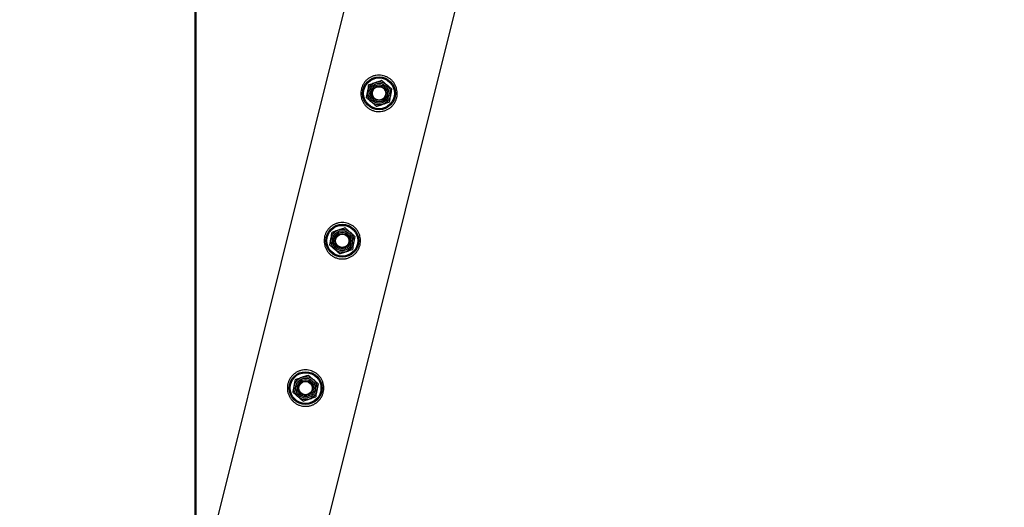
# Model space of a CAD drawing. Units: millimetres. Extents: x 0 to 420, y 0 to 298.
# Drawn here: x 90 to 99, y 208 to 212 of the extents above; entities that cross this region are included whole.
import ezdxf

# ---------------------------------------------------------------- set-up
doc = ezdxf.new("R2010")
doc.units = ezdxf.units.MM
doc.layers.add('LE_NORM', color=179, linetype='Continuous', lineweight=50)
doc.styles.add('SLDTEXTSTYLE0', font='TXT', dxfattribs={"width": 0.605})
doc.dimstyles.new('SLDDIMSTYLE0', dxfattribs={"dimtxt": 3.5, "dimasz": 3, "dimexe": 0, "dimexo": 0.0625, "dimgap": 0.875, "dimtad": 1, "dimdec": 1, "dimlfac": 100, "dimrnd": 1e-09, "dimzin": 12, "dimdsep": 46, "dimtxsty": 'SLDTEXTSTYLE0', "dimsah": 1, "dimcen": 0.09, "dimadec": 0, "dimazin": 3, "dimtfac": 1, "dimtdec": 1, "dimtofl": 0, "dimtmove": 0, "dimatfit": 3, "dimfxl": 0, "dimfrac": 2, "dimtolj": 1, "dimtzin": 12, "dimarcsym": 0})

# ---------------------------------------------------------------- blocks, each defined once
blk = doc.blocks.new('_D')
at = {"layer": 'LE_NORM'}
for p, q in [((91.9449, 204.9616), (91.9449, 276.8507)), ((331.9449, 204.9616), (331.9449, 276.8507)), ((91.9449, 275.8601), (331.9449, 275.8601))]:
    blk.add_line(p, q, dxfattribs=at)
for points in [[(91.9449, 275.8601), (94.9449, 274.8601), (94.9449, 276.8601)], [(331.9449, 275.8601), (328.9449, 276.8601), (328.9449, 274.8601)]]:
    blk.add_solid(points, dxfattribs=at)
at = {"layer": 'LE_NORM', "insert": (206.464, 280.3718), "char_height": 3.5, "attachment_point": 1, "style": 'SLDTEXTSTYLE0'}
blk.add_mtext('24000', dxfattribs=at)
blk = doc.blocks.new('_D_1')
at = {"layer": 'LE_NORM'}
for p, q in [((130.9543, 250.171), (63.9543, 250.171)), ((64.9449, 250.171), (64.9449, 130.171)), ((130.9543, 130.171), (63.9543, 130.171))]:
    blk.add_line(p, q, dxfattribs=at)
for points in [[(64.9449, 250.171), (63.9449, 247.171), (65.9449, 247.171)], [(64.9449, 130.171), (65.9449, 133.171), (63.9449, 133.171)]]:
    blk.add_solid(points, dxfattribs=at)
at = {"layer": 'LE_NORM', "insert": (60.4332, 184.6901), "char_height": 3.5, "attachment_point": 1, "rotation": 90, "style": 'SLDTEXTSTYLE0'}
blk.add_mtext('12000', dxfattribs=at)
blk = doc.blocks.new('_D_3')
at = {"layer": 'LE_NORM'}
for p, q in [((78.9949, 191.1616), (78.9949, 285.0606)), ((344.8949, 191.1616), (344.8949, 285.0606)), ((78.9949, 284.07), (344.8949, 284.07))]:
    blk.add_line(p, q, dxfattribs=at)
for points in [[(78.9949, 284.07), (81.9949, 283.07), (81.9949, 285.07)], [(344.8949, 284.07), (341.8949, 285.07), (341.8949, 283.07)]]:
    blk.add_solid(points, dxfattribs=at)
at = {"layer": 'LE_NORM', "insert": (206.464, 288.5817), "char_height": 3.5, "attachment_point": 1, "style": 'SLDTEXTSTYLE0'}
blk.add_mtext('26590', dxfattribs=at)

msp = doc.modelspace()

# ---------------------------------------------------------------- linework, layer by layer
at = {"color": 7, "linetype": 'Continuous', "lineweight": 25}
for p, q in [((97.5515, 229.5163), (91.5188, 205.2992)), ((92.3894, 205.1165), (98.4004, 229.2463))]:
    msp.add_line(p, q, dxfattribs=at)
for centre, radius in [((93.4557, 211.2357), 0.135), ((93.4557, 211.2357), 0.1267), ((93.4557, 211.2357), 0.095), ((93.4557, 211.2357), 0.0821), ((93.4557, 211.2357), 0.07), ((93.4557, 211.2357), 0.06), ((93.4557, 211.2357), 0.055), ((93.1535, 210.0227), 0.135), ((93.1535, 210.0227), 0.1267), ((93.1535, 210.0227), 0.095), ((93.1535, 210.0227), 0.0821), ((93.1535, 210.0227), 0.07), ((93.1535, 210.0227), 0.06), ((93.1535, 210.0227), 0.055), ((92.8514, 208.8098), 0.135), ((92.8514, 208.8098), 0.1267), ((92.8514, 208.8098), 0.095), ((92.8514, 208.8098), 0.0821), ((92.8514, 208.8098), 0.07), ((92.8514, 208.8098), 0.06), ((92.8514, 208.8098), 0.055)]:
    msp.add_circle(centre, radius, dxfattribs=at)
for points, knots in [([(93.6013, 211.1994), (93.5989, 211.1916), (93.5942, 211.1759), (93.5825, 211.1543), (93.5678, 211.135), (93.55, 211.1181), (93.5295, 211.1043), (93.5065, 211.0937), (93.4817, 211.0872), (93.4562, 211.0849), (93.4308, 211.0871), (93.4067, 211.0932), (93.3843, 211.103), (93.364, 211.1161), (93.3461, 211.1323), (93.3308, 211.1514), (93.3186, 211.1731), (93.31, 211.1971), (93.3056, 211.2224), (93.3055, 211.248), (93.3097, 211.2729), (93.3177, 211.2961), (93.3292, 211.3173), (93.3437, 211.3364), (93.3613, 211.353), (93.3817, 211.367), (93.4047, 211.3774), (93.4294, 211.3841), (93.455, 211.3863), (93.4803, 211.3843), (93.5045, 211.3782), (93.5269, 211.3684), (93.5472, 211.3553), (93.5652, 211.3392), (93.5804, 211.3201), (93.5927, 211.2984), (93.6013, 211.2745), (93.6058, 211.2494), (93.6061, 211.224), (93.6029, 211.2076), (93.6013, 211.1994)], [0, 0, 0, 0, 0.0257898, 0.0515841, 0.0773273, 0.1030762, 0.1297659, 0.1564543, 0.1838607, 0.2112596, 0.2376806, 0.2640996, 0.2894535, 0.3148121, 0.3405084, 0.3662093, 0.3931533, 0.4200946, 0.4474394, 0.4747758, 0.5008475, 0.5269194, 0.5520628, 0.5772123, 0.6031764, 0.6291434, 0.6564004, 0.6836521, 0.7107281, 0.737798, 0.7635623, 0.7893287, 0.8146648, 0.8400064, 0.8663019, 0.8925991, 0.9199623, 0.9473185, 0.9736617, 1, 1, 1, 1]), ([(93.3727, 211.3074), (93.3771, 211.3089), (93.3939, 211.3148), (93.4115, 211.3209), (93.4245, 211.3254)], [0, 0, 0, 0, 0.257551, 1, 1, 1, 1]), ([(93.4245, 211.3254), (93.4292, 211.327), (93.4468, 211.3331), (93.4638, 211.3391), (93.4763, 211.3434)], [0, 0, 0, 0, 0.268634, 1, 1, 1, 1]), ([(93.4763, 211.3434), (93.4831, 211.3376), (93.4967, 211.3258), (93.5107, 211.3137), (93.5178, 211.3075)], [0, 0, 0, 0, 0.495458, 1, 1, 1, 1]), ([(93.3521, 211.1996), (93.3538, 211.2084), (93.3571, 211.226), (93.3606, 211.2443), (93.3624, 211.2535)], [0, 0, 0, 0, 0.495458, 1, 1, 1, 1]), ([(93.3624, 211.2535), (93.3626, 211.2548), (93.3645, 211.2644), (93.368, 211.2827), (93.3711, 211.2991), (93.3727, 211.3074)], [0, 0, 0, 0, 0.070092, 0.530785, 1, 1, 1, 1]), ([(93.5178, 211.3075), (93.5188, 211.3067), (93.5263, 211.3002), (93.5403, 211.2881), (93.5529, 211.2772), (93.5593, 211.2717)], [0, 0, 0, 0, 0.0700918, 0.5307854, 1, 1, 1, 1]), ([(93.5593, 211.2717), (93.5576, 211.2629), (93.5543, 211.2453), (93.5508, 211.227), (93.549, 211.2178)], [0, 0, 0, 0, 0.495458, 1, 1, 1, 1]), ([(93.3936, 211.1638), (93.3926, 211.1646), (93.3852, 211.1711), (93.3711, 211.1832), (93.3585, 211.1941), (93.3521, 211.1996)], [0, 0, 0, 0, 0.0700918, 0.5307854, 1, 1, 1, 1]), ([(93.4351, 211.1279), (93.4284, 211.1337), (93.4147, 211.1455), (93.4007, 211.1576), (93.3936, 211.1638)], [0, 0, 0, 0, 0.495458, 1, 1, 1, 1]), ([(93.4869, 211.1459), (93.4916, 211.1476), (93.5091, 211.1537), (93.5262, 211.1596), (93.5387, 211.1639)], [0, 0, 0, 0, 0.268634, 1, 1, 1, 1]), ([(93.549, 211.2178), (93.5488, 211.2165), (93.5469, 211.2069), (93.5434, 211.1886), (93.5403, 211.1722), (93.5387, 211.1639)], [0, 0, 0, 0, 0.070092, 0.530785, 1, 1, 1, 1]), ([(93.4351, 211.1279), (93.4394, 211.1294), (93.4563, 211.1353), (93.4739, 211.1414), (93.4869, 211.1459)], [0, 0, 0, 0, 0.257551, 1, 1, 1, 1]), ([(93.2991, 209.9865), (93.2967, 209.9786), (93.292, 209.963), (93.2803, 209.9414), (93.2656, 209.9221), (93.2478, 209.9052), (93.2273, 209.8914), (93.2043, 209.8808), (93.1796, 209.8743), (93.154, 209.872), (93.1286, 209.8741), (93.1045, 209.8802), (93.0822, 209.8901), (93.0619, 209.9032), (93.044, 209.9194), (93.0286, 209.9385), (93.0165, 209.9602), (93.0078, 209.9841), (93.0034, 210.0095), (93.0033, 210.035), (93.0076, 210.0599), (93.0155, 210.0831), (93.027, 210.1044), (93.0416, 210.1235), (93.0591, 210.1401), (93.0796, 210.154), (93.1025, 210.1645), (93.1273, 210.1712), (93.1529, 210.1734), (93.1782, 210.1714), (93.2024, 210.1652), (93.2247, 210.1555), (93.245, 210.1424), (93.263, 210.1262), (93.2783, 210.1072), (93.2906, 210.0854), (93.2992, 210.0615), (93.3036, 210.0364), (93.3039, 210.011), (93.3007, 209.9946), (93.2991, 209.9865)], [0, 0, 0, 0, 0.02579, 0.051584, 0.077327, 0.103076, 0.129766, 0.156454, 0.183861, 0.21126, 0.237681, 0.2641, 0.289453, 0.314812, 0.340508, 0.366209, 0.393153, 0.420095, 0.447439, 0.474776, 0.500847, 0.526919, 0.552063, 0.577212, 0.603176, 0.629143, 0.6564, 0.683652, 0.710728, 0.737798, 0.763562, 0.789329, 0.814665, 0.840006, 0.866302, 0.892599, 0.919962, 0.947318, 0.973662, 1, 1, 1, 1]), ([(93.0705, 210.0944), (93.0749, 210.096), (93.0918, 210.1018), (93.1093, 210.1079), (93.1224, 210.1125)], [0, 0, 0, 0, 0.2575513, 1, 1, 1, 1]), ([(93.1224, 210.1125), (93.1271, 210.1141), (93.1446, 210.1202), (93.1617, 210.1261), (93.1742, 210.1305)], [0, 0, 0, 0, 0.268634, 1, 1, 1, 1]), ([(93.1742, 210.1305), (93.1809, 210.1246), (93.1945, 210.1129), (93.2086, 210.1007), (93.2157, 210.0946)], [0, 0, 0, 0, 0.495458, 1, 1, 1, 1]), ([(93.0499, 209.9867), (93.0516, 209.9954), (93.055, 210.0131), (93.0585, 210.0314), (93.0602, 210.0406)], [0, 0, 0, 0, 0.495458, 1, 1, 1, 1]), ([(93.0602, 210.0406), (93.0605, 210.0418), (93.0623, 210.0515), (93.0658, 210.0697), (93.069, 210.0862), (93.0705, 210.0944)], [0, 0, 0, 0, 0.070092, 0.530785, 1, 1, 1, 1]), ([(93.2157, 210.0946), (93.2166, 210.0938), (93.2241, 210.0873), (93.2381, 210.0752), (93.2508, 210.0643), (93.2572, 210.0587)], [0, 0, 0, 0, 0.070092, 0.530785, 1, 1, 1, 1]), ([(93.2572, 210.0587), (93.2555, 210.05), (93.2521, 210.0323), (93.2486, 210.0141), (93.2469, 210.0049)], [0, 0, 0, 0, 0.495458, 1, 1, 1, 1]), ([(93.0914, 209.9508), (93.0905, 209.9517), (93.083, 209.9581), (93.069, 209.9703), (93.0563, 209.9812), (93.0499, 209.9867)], [0, 0, 0, 0, 0.070092, 0.530785, 1, 1, 1, 1]), ([(93.1329, 209.915), (93.1262, 209.9208), (93.1126, 209.9326), (93.0985, 209.9447), (93.0914, 209.9508)], [0, 0, 0, 0, 0.495458, 1, 1, 1, 1]), ([(93.1847, 209.933), (93.1895, 209.9346), (93.207, 209.9407), (93.2241, 209.9467), (93.2366, 209.951)], [0, 0, 0, 0, 0.268634, 1, 1, 1, 1]), ([(93.2469, 210.0049), (93.2466, 210.0036), (93.2448, 209.9939), (93.2413, 209.9757), (93.2381, 209.9593), (93.2366, 209.951)], [0, 0, 0, 0, 0.070092, 0.530785, 1, 1, 1, 1]), ([(93.1329, 209.915), (93.1373, 209.9165), (93.1542, 209.9224), (93.1717, 209.9285), (93.1847, 209.933)], [0, 0, 0, 0, 0.257551, 1, 1, 1, 1]), ([(92.9969, 208.7735), (92.9946, 208.7657), (92.9899, 208.7501), (92.9782, 208.7285), (92.9635, 208.7091), (92.9457, 208.6923), (92.9252, 208.6784), (92.9022, 208.6679), (92.8774, 208.6613), (92.8518, 208.659), (92.8265, 208.6612), (92.8024, 208.6673), (92.78, 208.6772), (92.7597, 208.6902), (92.7418, 208.7064), (92.7265, 208.7255), (92.7143, 208.7473), (92.7057, 208.7712), (92.7013, 208.7965), (92.7012, 208.8221), (92.7054, 208.847), (92.7134, 208.8702), (92.7249, 208.8915), (92.7394, 208.9106), (92.757, 208.9272), (92.7774, 208.9411), (92.8004, 208.9516), (92.8251, 208.9582), (92.8507, 208.9605), (92.876, 208.9585), (92.9002, 208.9523), (92.9226, 208.9426), (92.9428, 208.9295), (92.9609, 208.9133), (92.9761, 208.8943), (92.9884, 208.8725), (92.997, 208.8486), (93.0015, 208.8235), (93.0018, 208.7981), (92.9986, 208.7817), (92.9969, 208.7735)], [0, 0, 0, 0, 0.02579, 0.051584, 0.077327, 0.103076, 0.129766, 0.156454, 0.183861, 0.21126, 0.237681, 0.2641, 0.289453, 0.314812, 0.340508, 0.366209, 0.393153, 0.420095, 0.447439, 0.474776, 0.500847, 0.526919, 0.552063, 0.577212, 0.603176, 0.629143, 0.6564, 0.683652, 0.710728, 0.737798, 0.763562, 0.789329, 0.814665, 0.840006, 0.866302, 0.892599, 0.919962, 0.947318, 0.973662, 1, 1, 1, 1]), ([(92.7684, 208.8815), (92.7727, 208.883), (92.7896, 208.8889), (92.8072, 208.895), (92.8202, 208.8995)], [0, 0, 0, 0, 0.2575513, 1, 1, 1, 1]), ([(92.8202, 208.8995), (92.8249, 208.9012), (92.8424, 208.9073), (92.8595, 208.9132), (92.872, 208.9175)], [0, 0, 0, 0, 0.268634, 1, 1, 1, 1]), ([(92.872, 208.9175), (92.8787, 208.9117), (92.8924, 208.9), (92.9064, 208.8878), (92.9135, 208.8817)], [0, 0, 0, 0, 0.495458, 1, 1, 1, 1]), ([(92.7478, 208.7738), (92.7495, 208.7825), (92.7528, 208.8002), (92.7563, 208.8184), (92.7581, 208.8276)], [0, 0, 0, 0, 0.495458, 1, 1, 1, 1]), ([(92.7581, 208.8276), (92.7583, 208.8289), (92.7602, 208.8386), (92.7637, 208.8568), (92.7668, 208.8732), (92.7684, 208.8815)], [0, 0, 0, 0, 0.070092, 0.530785, 1, 1, 1, 1]), ([(92.9135, 208.8817), (92.9145, 208.8808), (92.9219, 208.8744), (92.936, 208.8622), (92.9486, 208.8513), (92.955, 208.8458)], [0, 0, 0, 0, 0.070092, 0.530785, 1, 1, 1, 1]), ([(92.955, 208.8458), (92.9533, 208.8371), (92.95, 208.8194), (92.9465, 208.8011), (92.9447, 208.7919)], [0, 0, 0, 0, 0.495458, 1, 1, 1, 1]), ([(92.7893, 208.7379), (92.7883, 208.7388), (92.7808, 208.7452), (92.7668, 208.7573), (92.7542, 208.7683), (92.7478, 208.7738)], [0, 0, 0, 0, 0.070092, 0.530785, 1, 1, 1, 1]), ([(92.8308, 208.702), (92.824, 208.7079), (92.8104, 208.7196), (92.7964, 208.7318), (92.7893, 208.7379)], [0, 0, 0, 0, 0.495458, 1, 1, 1, 1]), ([(92.8826, 208.7201), (92.8873, 208.7217), (92.9048, 208.7278), (92.9219, 208.7337), (92.9344, 208.7381)], [0, 0, 0, 0, 0.268634, 1, 1, 1, 1]), ([(92.9447, 208.7919), (92.9445, 208.7907), (92.9426, 208.781), (92.9391, 208.7628), (92.936, 208.7463), (92.9344, 208.7381)], [0, 0, 0, 0, 0.070092, 0.530785, 1, 1, 1, 1]), ([(92.8308, 208.702), (92.8351, 208.7036), (92.852, 208.7094), (92.8696, 208.7155), (92.8826, 208.7201)], [0, 0, 0, 0, 0.257551, 1, 1, 1, 1])]:
    msp.add_open_spline(points, degree=3, knots=knots, dxfattribs=at)

# ---------------------------------------------------------------- dimensions: what is measured, and where the dimension line sits
at = {"layer": 'LE_NORM'}
for base, p1, p2, picture, middle in [((344.8949, 284.07), (78.9949, 190.171), (344.8949, 190.171), '_D_3', (211.9449, 284.07)), ((331.9449, 275.8601), (91.9449, 203.971), (331.9449, 203.971), '_D', (211.9449, 275.8601))]:
    dim = msp.add_linear_dim(base=base, p1=p1, p2=p2, dimstyle='SLDDIMSTYLE0', dxfattribs=at)
    dim.commit()
    dim.dimension.update_dxf_attribs({"geometry": picture, "text_midpoint": middle, "dimtype": 160})
dim = msp.add_linear_dim(base=(64.9449, 130.171), p1=(131.9449, 250.171), p2=(131.9449, 130.171), angle=90, dimstyle='SLDDIMSTYLE0', dxfattribs=at)
dim.commit()
dim.dimension.update_dxf_attribs({"geometry": '_D_1', "text_midpoint": (64.9449, 190.171), "dimtype": 160})

doc.saveas('drawing.dxf')
